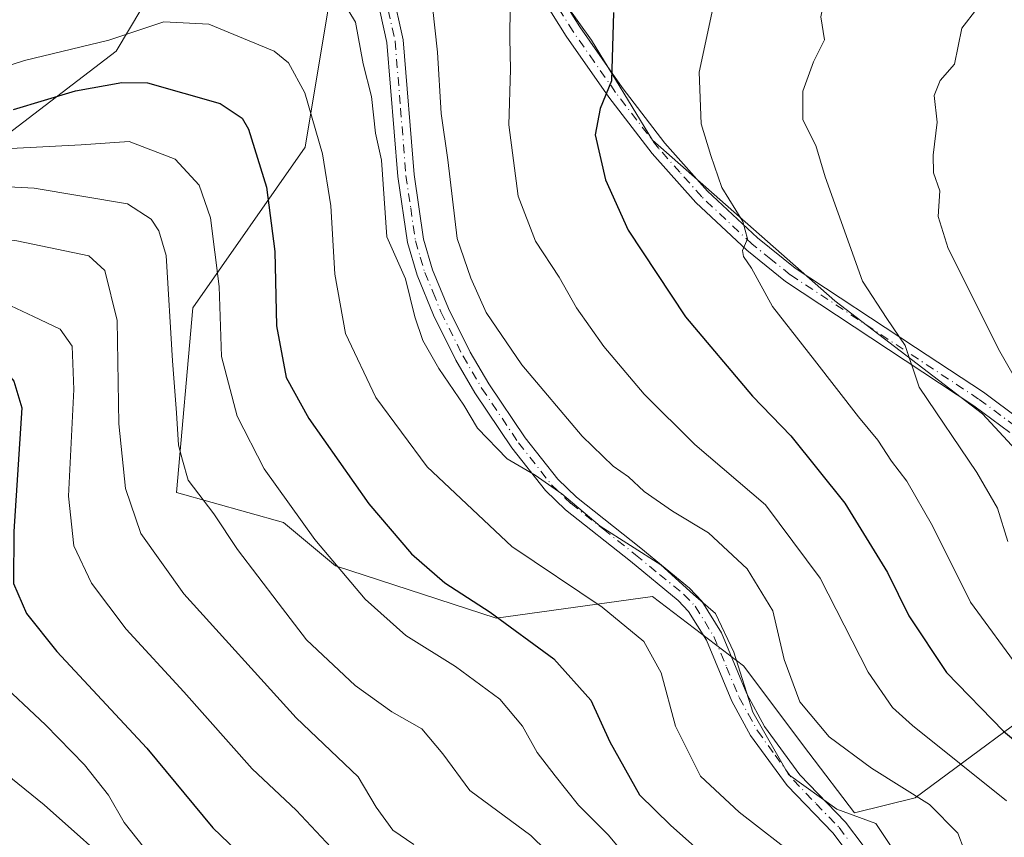
# Model space of a CAD drawing. Units: metres. Extents: x 603197 to 606617, y 4784738 to 4787104.
# Drawn here: x 606000 to 606149, y 4785039 to 4785163 of the extents above; entities that cross this region are included whole.
import ezdxf

# ---------------------------------------------------------------- set-up
doc = ezdxf.new("R2010")
doc.units = ezdxf.units.M
doc.header["$MEASUREMENT"] = 0
doc.linetypes.add('DGN Style 4', pattern=[2.6384748266838614, 1.318413404963828, -0.6592067024819142, 0.001648016756204785, -0.6592067024819142])
for name, color, linetype, lineweight in [('Arbolado forestal CxS', 92, 'Continuous', 0), ('Camino Cxs', 7, 'Continuous', 0), ('Camino eje', 30, 'DGN Style 4', 13), ('Curva de nivel maestra', 30, 'Continuous', 30), ('Curva de nivel normal', 30, 'Continuous', 0), ('Pastizal CxS', 92, 'Continuous', 0)]:
    doc.layers.add(name, color=color, linetype=linetype, lineweight=lineweight)

# ---------------------------------------------------------------- blocks, each defined once
blk = doc.blocks.new('*U12')
at = {"layer": 'Arbolado forestal CxS', "color": 92, "linetype": 'Continuous', "lineweight": 0}
blk.add_polyline3d([(605994.0903000003, 4785142.694499999, 269.9101999999984), (606014.7753, 4785158.511499999, 280.3934000000008), (606030.3317, 4785184.594900001, 288.7982999999949), (606043.4155000001, 4785184.0875, 288.3276000000042), (606048.2830999997, 4785173.1369, 286.5090999999957), (606043.4175000006, 4785143.936699999, 277.8683000000019), (606026.3860999999, 4785119.602700001, 266.0075999999972), (606023.9545, 4785091.619899999, 263.2094999999972), (606040.1305000001, 4785087.079299999, 268.5273000000016), (606048.0289000003, 4785080.4977, 269.8794999999955), (606072.3816999998, 4785072.5997, 275.0247999999993), (606096.0755000003, 4785075.890699999, 283.0837999999931), (606109.8975000001, 4785065.3599, 285.1187999999966), (606119.7708999999, 4785052.1965, 287.707699999999), (606126.7308999998, 4785043.095899999, 285.4639000000025), (606135.8913000004, 4785045.3859, 289.9603999999963), (606159.0071, 4785062.4191, 307.1506999999983)], dxfattribs=at)

msp = doc.modelspace()

# ---------------------------------------------------------------- linework, layer by layer
at = {"layer": 'Arbolado forestal CxS', "color": 92, "linetype": 'Continuous', "lineweight": 0}
for points in [[(605940.9621000001, 4785326.1567, 281.2869000000064), (605961.0768999998, 4785313.640900001, 285.1523000000016), (605980.7452999996, 4785301.5723, 286.8717999999935), (606000.4137000004, 4785289.9505, 286.1811000000016), (606020.0818999996, 4785273.859099999, 284.0602999999974), (606025.4093000004, 4785263.713500001, 283.3527000000031), (606012.0551000005, 4785242.490900001, 290.9891999999964), (606001.3964999998, 4785216.749299999, 292.8460999999952), (606005.8022999996, 4785197.186699999, 290.8393000000069), (606030.3317, 4785184.594900001, 288.7982999999949), (606014.7753, 4785158.511499999, 280.3934000000008), (605994.0903000003, 4785142.694499999, 269.9101999999984), (605981.9232999999, 4785134.1777, 262.3895000000048), (605980.7065000003, 4785123.2281, 255.4303999999975), (605986.7915000003, 4785102.544500001, 244.7664999999979), (605966.1064999999, 4785087.944700001, 235.882700000002), (605953.9386999998, 4785063.6107, 227.2992999999988), (605939.3375000004, 4785058.744100001, 224.3249999999971), (605921.0859000003, 4785046.577299999, 216.4314000000013), (605893.0988999996, 4785045.360300001, 206.6713000000018), (605880.9303000001, 4785052.6601, 205.7981)], [(606159.0071, 4785062.4191, 307.1506999999983), (606135.8913000004, 4785045.3859, 289.9603999999963), (606126.7308999998, 4785043.095899999, 285.4639000000025), (606119.7708999999, 4785052.1965, 287.707699999999), (606109.8975000001, 4785065.3599, 285.1187999999966), (606096.0755000003, 4785075.890699999, 283.0837999999931), (606072.3816999998, 4785072.5997, 275.0247999999993), (606048.0289000003, 4785080.4977, 269.8794999999955), (606040.1305000001, 4785087.079299999, 268.5273000000016), (606023.9545, 4785091.619899999, 263.2094999999972), (606026.3860999999, 4785119.602700001, 266.0075999999972), (606043.4175000006, 4785143.936699999, 277.8683000000019), (606048.2830999997, 4785173.1369, 286.5090999999957), (606043.4155000001, 4785184.0875, 288.3276000000042), (606058.5532999998, 4785191.069900001, 291.7060999999958), (606058.7525000004, 4785191.0557, 291.7350000000006), (606059.1675000006, 4785191.0261, 291.7954000000027), (606067.7681, 4785190.4123, 292.9456999999966), (606076.9841, 4785173.9575, 294.8076000000001), (606086.8567000004, 4785160.1361, 298.1886999999988), (606096.0719, 4785144.9981, 301.6051000000007), (606123.7163000006, 4785120.6461, 307.6359999999986), (606146.0948999999, 4785103.5341, 312.1214000000036), (606163.2084999997, 4785085.104900001, 314.7964999999967)], [(606163.2084999997, 4785085.104900001, 314.7964999999967), (606146.0948999999, 4785103.5341, 312.1214000000036), (606123.7163000006, 4785120.6461, 307.6359999999986), (606096.0719, 4785144.9981, 301.6051000000007), (606086.8567000004, 4785160.1361, 298.1886999999988), (606076.9841, 4785173.9575, 294.8076000000001), (606067.7681, 4785190.4123, 292.9456999999966), (606059.1675000006, 4785191.0261, 291.7954000000027), (606058.7525000004, 4785191.0557, 291.7350000000006), (606058.5532999998, 4785191.069900001, 291.7060999999958), (606043.4155000001, 4785184.0875, 288.3276000000042)], [(605822.0033, 4785104.965700001, 239.2007000000012), (605830.6350999996, 4785100.9397, 238.5911000000051), (605867.0730999997, 4785076.6491, 216.2575999999972), (605865.9716999996, 4785051.211300001, 200.5733999999939), (605880.9303000001, 4785052.6601, 205.7981), (605893.0988999996, 4785045.360300001, 206.6713000000018), (605921.0859000003, 4785046.577299999, 216.4314000000013), (605939.3375000004, 4785058.744100001, 224.3249999999971), (605953.9386999998, 4785063.6107, 227.2992999999988), (605966.1064999999, 4785087.944700001, 235.882700000002), (605986.7915000003, 4785102.544500001, 244.7664999999979), (605980.7065000003, 4785123.2281, 255.4303999999975), (605981.9232999999, 4785134.1777, 262.3895000000048), (605994.0903000003, 4785142.694499999, 269.9101999999984), (606014.7753, 4785158.511499999, 280.3934000000008), (606030.3317, 4785184.594900001, 288.7982999999949)], [(605822.0033, 4785104.965700001, 239.2007000000012), (605830.6350999996, 4785100.9397, 238.5911000000051), (605867.0730999997, 4785076.6491, 216.2575999999972), (605865.9716999996, 4785051.211300001, 200.5733999999939), (605880.9303000001, 4785052.6601, 205.7981), (605893.0988999996, 4785045.360300001, 206.6713000000018), (605921.0859000003, 4785046.577299999, 216.4314000000013), (605939.3375000004, 4785058.744100001, 224.3249999999971), (605953.9386999998, 4785063.6107, 227.2992999999988), (605966.1064999999, 4785087.944700001, 235.882700000002), (605986.7915000003, 4785102.544500001, 244.7664999999979), (605980.7065000003, 4785123.2281, 255.4303999999975), (605981.9232999999, 4785134.1777, 262.3895000000048), (605994.0903000003, 4785142.694499999, 269.9101999999984), (606014.7753, 4785158.511499999, 280.3934000000008), (606030.3317, 4785184.594900001, 288.7982999999949)], [(606086.3169, 4785007.4397, 271.395399999994), (606118.4517000001, 4785006.465700001, 280.9887000000017), (606147.6649000002, 4785008.4133, 294.6203999999998), (606181.7472999999, 4785006.4659, 312.9250999999931), (606201.5950999996, 4784995.502499999, 324.8928000000014), (606205.2440999999, 4785018.6193, 323.4192999999942), (606211.3268999998, 4785034.4363, 323.957899999994), (606208.8919000002, 4785052.6865, 325.571100000001), (606193.0740999999, 4785069.7191, 322.930600000007), (606177.2578999996, 4785062.4191, 314.468399999998), (606159.0071, 4785062.4191, 307.1506999999983), (606135.8913000004, 4785045.3859, 289.9603999999963), (606126.7308999998, 4785043.095899999, 285.4639000000025), (606119.7708999999, 4785052.1965, 287.707699999999), (606109.8975000001, 4785065.3599, 285.1187999999966), (606096.0755000003, 4785075.890699999, 283.0837999999931), (606072.3816999998, 4785072.5997, 275.0247999999993), (606048.0289000003, 4785080.4977, 269.8794999999955), (606040.1305000001, 4785087.079299999, 268.5273000000016), (606023.9545, 4785091.619899999, 263.2094999999972), (606026.3860999999, 4785119.602700001, 266.0075999999972), (606043.4175000006, 4785143.936699999, 277.8683000000019), (606048.2830999997, 4785173.1369, 286.5090999999957), (606043.4155000001, 4785184.0875, 288.3276000000042)], [(606086.3169, 4785007.4397, 271.395399999994), (606118.4517000001, 4785006.465700001, 280.9887000000017), (606147.6649000002, 4785008.4133, 294.6203999999998), (606181.7472999999, 4785006.4659, 312.9250999999931), (606201.5950999996, 4784995.502499999, 324.8928000000014), (606205.2440999999, 4785018.6193, 323.4192999999942), (606211.3268999998, 4785034.4363, 323.957899999994), (606208.8919000002, 4785052.6865, 325.571100000001), (606193.0740999999, 4785069.7191, 322.930600000007), (606177.2578999996, 4785062.4191, 314.468399999998), (606159.0071, 4785062.4191, 307.1506999999983), (606135.8913000004, 4785045.3859, 289.9603999999963), (606126.7308999998, 4785043.095899999, 285.4639000000025), (606119.7708999999, 4785052.1965, 287.707699999999), (606109.8975000001, 4785065.3599, 285.1187999999966), (606096.0755000003, 4785075.890699999, 283.0837999999931), (606072.3816999998, 4785072.5997, 275.0247999999993), (606048.0289000003, 4785080.4977, 269.8794999999955), (606040.1305000001, 4785087.079299999, 268.5273000000016), (606023.9545, 4785091.619899999, 263.2094999999972), (606026.3860999999, 4785119.602700001, 266.0075999999972), (606043.4175000006, 4785143.936699999, 277.8683000000019), (606048.2830999997, 4785173.1369, 286.5090999999957), (606043.4155000001, 4785184.0875, 288.3276000000042)]]:
    msp.add_polyline3d(points, dxfattribs=at)
at = {"layer": 'Camino Cxs', "color": 7, "linetype": 'Continuous', "lineweight": 0}
for points in [[(606150.2701000003, 4785100.720100001, 320.0320000000065), (606144.8101000005, 4785104.7601, 318.2440000000061), (606116.2401000002, 4785123.610099999, 315.3340999999928), (606110.3601000002, 4785128.3201, 311.0359000000026), (606102.6501000002, 4785135.550100001, 308.5378999999957), (606096.0301000001, 4785142.9801, 304.414499999999), (606089.4901000002, 4785151.5101, 302.6046999999962), (606083.0000999998, 4785160.790100001, 299.459799999997), (606074.7001, 4785174.0101, 303.1383999999962), (606071.9600999998, 4785178.0601, 302.1658000000025), (606069.0301000001, 4785182.0001, 303.992499999993), (606065.3201000001, 4785186.2401, 308.2575999999972), (606059.5100999996, 4785190.5101, 308.161500000002), (606055.4001000002, 4785192.890100001, 307.5299999999988), (606051.0601000005, 4785194.8301, 304.0048999999999), (606045.5475000005, 4785196.868100001, 303.6860000000015), (606042.6898999996, 4785197.5031, 304.9268000000012)], [(606051.1201, 4785197.550100001, 300.0157000000036), (606056.5401, 4785195.120100001, 305.4811000000045), (606060.8800999997, 4785192.610099999, 308.9308000000019), (606067.0201000003, 4785188.090100001, 311.2448000000004), (606070.9700999996, 4785183.5701, 305.9719999999944), (606074.0000999998, 4785179.5101, 303.7994000000036), (606076.7901, 4785175.380100001, 304.036300000007), (606085.0900999998, 4785162.170100001, 299.9967000000034), (606091.5100999996, 4785152.9801, 302.7100999999966), (606097.9501, 4785144.5701, 305.0341999999946), (606104.4401000004, 4785137.300100001, 310.8494000000064), (606112.0000999998, 4785130.210100001, 311.5831999999937), (606117.7100999998, 4785125.630100001, 317.5005999999994), (606135.9600999998, 4785113.590100001, 315.0044999999955), (606146.2401000002, 4785106.8101, 316.9707000000053), (606151.8800999997, 4785102.640100001, 317.7975000000006)], [(606076.7901, 4785175.380100001, 304.036300000007), (606085.0900999998, 4785162.170100001, 299.9967000000034), (606091.5100999996, 4785152.9801, 302.7100999999966), (606097.9501, 4785144.5701, 305.0341999999946), (606104.4401000004, 4785137.300100001, 310.8494000000064), (606112.0000999998, 4785130.210100001, 311.5831999999937), (606117.7100999998, 4785125.630100001, 317.5005999999994), (606135.9600999998, 4785113.590100001, 315.0044999999955), (606146.2401000002, 4785106.8101, 316.9707000000053), (606151.8800999997, 4785102.640100001, 317.7975000000006)], [(606150.2701000003, 4785100.720100001, 320.0320000000065), (606144.8101000005, 4785104.7601, 318.2440000000061), (606116.2401000002, 4785123.610099999, 315.3340999999928), (606110.3601000002, 4785128.3201, 311.0359000000026), (606102.6501000002, 4785135.550100001, 308.5378999999957), (606096.0301000001, 4785142.9801, 304.414499999999), (606089.4901000002, 4785151.5101, 302.6046999999962), (606083.0000999998, 4785160.790100001, 299.459799999997), (606074.7001, 4785174.0101, 303.1383999999962)], [(606056.6300999997, 4785167.7401, 303.0880999999936), (606058.3101000005, 4785160.200099999, 297.2602000000043), (606059.9601999996, 4785139.800100001, 288.4955000000046), (606061.3800999997, 4785130.0101, 291.1981999999989), (606062.7600999996, 4785125.370100001, 294.074099999998), (606065.1601, 4785119.5001, 293.536300000007), (606068.4700999996, 4785112.880100001, 292.9557000000059), (606071.2801000001, 4785108.0701, 293.2225999999937), (606076.7901, 4785099.890100001, 291.9673000000039), (606081.7301000003, 4785093.630100001, 296.1350999999996), (606084.5601000005, 4785090.9001, 295.4532000000036), (606094.3000999996, 4785083.170100001, 294.6269999999931), (606101.6901000004, 4785077.110099999, 299.5356000000029), (606103.5500999996, 4785075.1501, 299.8212000000058), (606106.5202000003, 4785070.380100001, 298.972299999994), (606110.3601000002, 4785061.100099999, 299.1104999999953), (606113.0701000001, 4785056.170100001, 296.9354000000022), (606118.4001000002, 4785048.850099999, 303.0755999999965), (606125.3201000001, 4785041.690099999, 301.7312999999995), (606128.0100999996, 4785038.120100001, 301.8282999999938)], [(606056.6300999997, 4785167.7401, 303.0880999999936), (606058.3101000005, 4785160.200099999, 297.2602000000043), (606059.9601999996, 4785139.800100001, 288.4955000000046), (606061.3800999997, 4785130.0101, 291.1981999999989), (606062.7600999996, 4785125.370100001, 294.074099999998), (606065.1601, 4785119.5001, 293.536300000007), (606068.4700999996, 4785112.880100001, 292.9557000000059), (606071.2801000001, 4785108.0701, 293.2225999999937), (606076.7901, 4785099.890100001, 291.9673000000039), (606081.7301000003, 4785093.630100001, 296.1350999999996), (606084.5601000005, 4785090.9001, 295.4532000000036), (606094.3000999996, 4785083.170100001, 294.6269999999931), (606101.6901000004, 4785077.110099999, 299.5356000000029), (606103.5500999996, 4785075.1501, 299.8212000000058), (606106.5202000003, 4785070.380100001, 298.972299999994), (606110.3601000002, 4785061.100099999, 299.1104999999953), (606113.0701000001, 4785056.170100001, 296.9354000000022), (606118.4001000002, 4785048.850099999, 303.0755999999965), (606125.3201000001, 4785041.690099999, 301.7312999999995), (606128.0100999996, 4785038.120100001, 301.8282999999938)], [(606125.9001000002, 4785036.7601, 298.3142999999982), (606123.4200999998, 4785040.0601, 297.1600000000035), (606116.4901000002, 4785047.2401, 302.7528000000021), (606110.9501, 4785054.8301, 297.073000000004), (606108.1101000002, 4785060.0101, 299.758600000001), (606104.2901, 4785069.2301, 300.2097000000067), (606101.5601000005, 4785073.610099999, 301.4312000000064), (606099.9801000003, 4785075.280099999, 301.2504000000045), (606092.7301000003, 4785081.220100001, 296.6587), (606082.9101, 4785089.020099999, 297.290599999993), (606079.8701, 4785091.950099999, 298.3178000000044), (606074.7701000003, 4785098.4101, 294.460699999996), (606069.1601, 4785106.7401, 295.5766000000003), (606066.2701000003, 4785111.690099999, 294.6793000000035), (606062.8800999997, 4785118.470100001, 296.0118999999977), (606060.3901000004, 4785124.540100001, 295.1101999999955), (606058.9302000003, 4785129.4801, 291.5494000000036), (606057.4801000003, 4785139.520099999, 286.815499999997), (606055.8300999999, 4785159.8201, 298.7008999999962), (606054.2401999999, 4785166.970100001, 301.8785000000062)], [(606125.9001000002, 4785036.7601, 298.3142999999982), (606123.4200999998, 4785040.0601, 297.1600000000035), (606116.4901000002, 4785047.2401, 302.7528000000021), (606110.9501, 4785054.8301, 297.073000000004), (606108.1101000002, 4785060.0101, 299.758600000001), (606104.2901, 4785069.2301, 300.2097000000067), (606101.5601000005, 4785073.610099999, 301.4312000000064), (606099.9801000003, 4785075.280099999, 301.2504000000045), (606092.7301000003, 4785081.220100001, 296.6587), (606082.9101, 4785089.020099999, 297.290599999993), (606079.8701, 4785091.950099999, 298.3178000000044), (606074.7701000003, 4785098.4101, 294.460699999996), (606069.1601, 4785106.7401, 295.5766000000003), (606066.2701000003, 4785111.690099999, 294.6793000000035), (606062.8800999997, 4785118.470100001, 296.0118999999977), (606060.3901000004, 4785124.540100001, 295.1101999999955), (606058.9302000003, 4785129.4801, 291.5494000000036), (606057.4801000003, 4785139.520099999, 286.815499999997), (606055.8300999999, 4785159.8201, 298.7008999999962), (606054.2401999999, 4785166.970100001, 301.8785000000062)]]:
    msp.add_polyline3d(points, dxfattribs=at)
at = {"layer": 'Camino eje', "color": 30, "linetype": 'DGN Style 4', "lineweight": 13}
for points in [[(606151.0751, 4785101.6801, 318.8972000000067), (606145.5251000002, 4785105.7851, 317.5598000000027), (606116.9751000004, 4785124.620100001, 316.4609000000055), (606114.0351, 4785126.975099999, 312.1769000000059), (606111.1801000005, 4785129.265100001, 311.2075999999943), (606103.5450999998, 4785136.425100001, 309.6576000000059), (606100.2351000002, 4785140.140100001, 307.3537999999971), (606096.9901000002, 4785143.7751, 304.501099999994), (606093.7200999996, 4785148.040100001, 304.1551000000036), (606090.5000999998, 4785152.245100001, 302.6763999999966), (606087.2901, 4785156.840100001, 300.9413000000059), (606084.0450999998, 4785161.4801, 299.6487000000052), (606079.8951000003, 4785168.090100001, 298.9949000000051), (606075.7451, 4785174.6951, 303.4043999999994), (606072.9801000003, 4785178.7851, 303.022100000002), (606071.5151000004, 4785180.755100001, 303.7921000000061), (606070.0000999998, 4785182.7851, 304.8934000000008), (606066.1700999998, 4785187.165100001, 310.0191999999952), (606063.1001000004, 4785189.425100001, 308.8028999999952), (606060.1951000001, 4785191.5601, 308.5856000000058), (606055.9700999996, 4785194.005100001, 306.4130000000005), (606053.8000999996, 4785194.975099999, 304.1726000000053), (606051.0900999998, 4785196.190099999, 302.0194999999949), (606045.7061000001, 4785198.3761, 301.3475000000035)], [(606055.4351000005, 4785167.3551, 302.4060000000027), (606057.0701000001, 4785160.0101, 297.6000000000058), (606057.8951000003, 4785149.8101, 287.7421999999933), (606058.7200999996, 4785139.6601, 287.645199999999), (606059.4301000005, 4785134.765100001, 288.4551000000066), (606060.1551000001, 4785129.745100001, 291.334799999997), (606060.8850999996, 4785127.2751, 293.3564000000042), (606061.5751, 4785124.9551, 294.6570999999968), (606062.8201000001, 4785121.920100001, 295.780700000003), (606064.0201000003, 4785118.985099999, 294.776199999993), (606067.3701, 4785112.2851, 293.6147999999957), (606070.2200999996, 4785107.405099999, 294.4581000000035), (606075.7801000001, 4785099.1501, 293.2103999999963), (606080.8000999996, 4785092.790100001, 297.5097999999998), (606083.7351000002, 4785089.960100001, 296.4275000000052), (606088.6451000003, 4785086.0601, 294.8013999999966), (606093.5151000004, 4785082.1951, 295.6356999999989), (606097.1401000004, 4785079.225099999, 298.7976000000053), (606100.8350999998, 4785076.1951, 300.4079999999958), (606102.5551000005, 4785074.380100001, 300.6068999999989), (606105.4051000001, 4785069.8051, 299.5832999999984), (606107.3251, 4785065.165100001, 299.113400000002), (606109.2351000002, 4785060.5551, 299.3810999999987), (606110.5900999998, 4785058.090100001, 297.8776999999973), (606112.0100999996, 4785055.5001, 296.607799999998), (606114.6750999996, 4785051.840100001, 299.2170000000042), (606117.4451000001, 4785048.045100001, 302.8589000000065), (606120.9101, 4785044.4551, 300.9741000000067), (606124.3701, 4785040.8751, 299.4382000000041), (606125.6101000002, 4785039.225099999, 299.7209000000003)]]:
    msp.add_polyline3d(points, dxfattribs=at)
at = {"layer": 'Curva de nivel maestra', "color": 30, "linetype": 'Continuous', "lineweight": 30, "flags": 128}
for points, elevation in [([(606090.1600000003, 4785164.370100001), (606089.8899999997, 4785153.9901), (606088.1399999997, 4785149.8101), (606087.4000000004, 4785145.840100001), (606088.9699999997, 4785139.0001), (606092.3799999999, 4785131.360099999), (606101.0700000003, 4785118.2401), (606111.25, 4785106.2401), (606117.04, 4785100.190099999), (606125.2199999997, 4785090.020099999), (606131.7000000002, 4785079.520099999), (606134.9199999999, 4785072.960100001), (606140.6500000004, 4785064.360099999), (606149.29, 4785055.470100001), (606160.3799999999, 4785046.210100001)], 299.9999999999999), ([(605999.2000000002, 4785149.6801), (606008.6399999997, 4785152.470100001), (606015.6600000003, 4785153.770099999), (606019.54, 4785153.6801), (606030.5599999996, 4785150.540100001), (606033.9100000003, 4785148.3301), (606034.8600000005, 4785146.6501), (606037.5899999999, 4785137.9001), (606038.8300000001, 4785128.130100001), (606039.0999999996, 4785116.870100001), (606040.5700000003, 4785109.0601), (606044.0099999999, 4785102.840100001), (606053.0800000001, 4785089.9001), (606059.5499999998, 4785082.340100001), (606064.5999999996, 4785077.940099999), (606071.4699999997, 4785073.4901), (606081.1299999999, 4785066.4101), (606086.7199999997, 4785060.1501), (606089.6399999997, 4785053.860099999), (606094.1100000005, 4785045.8201), (606098.8300000001, 4785041.210100001), (606108, 4785033.050100001)], 275), ([(605886.4199999999, 4785121.770099999), (605895.1100000005, 4785122.120100001), (605904.3099999996, 4785121.590100001), (605909.7100000001, 4785121.100099999), (605919.3099999996, 4785119.2601), (605930.1600000003, 4785118.4101), (605938.5800000001, 4785117.860099999), (605948.6799999997, 4785118.600099999), (605963.2199999997, 4785118.2401), (605973.1799999997, 4785116.4101), (605982.8799999999, 4785113.7501), (605994.0599999996, 4785111.960100001), (605997.9199999999, 4785110.1501), (605999.29, 4785108.4801), (606000.4900000002, 4785104.470100001), (605999.25, 4785085.710100001), (605999.2300000006, 4785077.860099999), (606001.1699999999, 4785073.300100001), (606005.7800000003, 4785067.520099999), (606019.4199999999, 4785052.9001), (606029.4400000004, 4785040.8101), (606034.2699999996, 4785036.170100001)], 250)]:
    msp.add_lwpolyline(points, dxfattribs=dict(at, elevation=elevation))
at = {"layer": 'Curva de nivel normal', "color": 30, "linetype": 'Continuous', "lineweight": 0, "flags": 128}
for points, elevation in [([(606159.5199999996, 4785199.359999999), (606148.2699999996, 4785194.359999999), (606145.4500000002, 4785191.699999999), (606143.6100000005, 4785188.5), (606138.0199999996, 4785185.92), (606131, 4785180.27), (606126.2000000002, 4785174.109999999), (606122.2800000003, 4785167.130000001), (606121.5800000001, 4785163.699999999), (606122.1600000003, 4785160.220000001), (606120.4699999997, 4785156.859999999), (606118.8799999999, 4785152.439999999), (606118.8799999999, 4785148.08), (606120.8600000005, 4785144.220000001), (606122.2599999999, 4785139.470000001), (606127.9199999999, 4785123.619999999), (606131.5899999999, 4785118), (606134.3899999997, 4785113.92), (606136.5, 4785107.59), (606145.25, 4785094.67), (606148.3899999997, 4785089.24), (606149.9600000001, 4785084.220000001)], 310), ([(606074.5800000001, 4785170.039999999), (606074.4500000002, 4785160.449999999), (606074.5800000001, 4785155.699999999), (606074.3200000003, 4785147.34), (606075.7400000002, 4785136.52), (606078.3399999999, 4785129.689999999), (606081.9299999997, 4785124.230000001), (606084.5800000001, 4785119.600000001), (606088.6900000004, 4785113.730000001), (606094.8099999996, 4785106.52), (606102.5199999996, 4785098.9), (606113.2000000002, 4785089.75), (606121.4800000006, 4785078.66), (606128.7599999999, 4785064.42), (606132.4699999997, 4785059.07), (606135.5199999996, 4785056.34), (606149.7699999996, 4785044.9)], 295), ([(606149.8099999996, 4785170.82), (606142.9600000001, 4785161.980000001), (606141.8700000001, 4785156.51), (606139.7100000001, 4785154.050000001), (606138.7699999996, 4785151.76), (606139.2199999997, 4785147.720000001), (606138.6200000001, 4785142.720000001), (606138.7000000002, 4785140.060000001), (606139.6399999997, 4785137.350000001), (606139.3899999997, 4785133.439999999), (606140.8899999997, 4785128.600000001), (606148.7199999997, 4785112.980000001), (606159.04, 4785094.980000001)], 315), ([(606062.3799999999, 4785168.52), (606063.4800000006, 4785158.359999999), (606064.0599999996, 4785149.039999999), (606065.0700000003, 4785142.039999999), (606066.4800000006, 4785130.09), (606068.5300000003, 4785124.100000001), (606070.8499999996, 4785118.880000001), (606076.2599999999, 4785110.970000001), (606085.4000000004, 4785100.180000001), (606090.0999999996, 4785095.640000001), (606092.4600000001, 4785094.02), (606094.8099999996, 4785091.77), (606099.1200000001, 4785088.810000001), (606104.5700000003, 4785085.52), (606110.4500000002, 4785080.050000001), (606114.3099999996, 4785073.710000001), (606116.0599999996, 4785066.32), (606118.4400000004, 4785059.890000001), (606122.8899999997, 4785054.58), (606129.2699999996, 4785049.850000001), (606138.0800000001, 4785044.34), (606142.3499999996, 4785040.02), (606143.3399999999, 4785037.460000001)], 290), ([(606047.8899999997, 4785168.180000001), (606051.0800000001, 4785162.890000001), (606052.2199999997, 4785156.560000001), (606053.4699999997, 4785151.630000001), (606054.0899999999, 4785146.08), (606055, 4785141.970000001), (606055.7999999998, 4785130.369999999), (606058.6699999999, 4785123.980000001), (606060.0499999998, 4785118.26), (606061.2699999996, 4785114.640000001), (606063.7000000002, 4785110.42), (606067.4900000002, 4785104.850000001), (606069.54, 4785101.369999999), (606074.0599999996, 4785096.75), (606078.3099999996, 4785094.24), (606082.3399999999, 4785091.430000001), (606088.1699999999, 4785086.539999999), (606097.3499999996, 4785080.66), (606102.29, 4785076.15), (606105.6299999999, 4785073.300000001), (606108.4000000004, 4785067.449999999), (606111.3200000003, 4785058.350000001), (606116.7100000001, 4785048.91), (606124.0099999999, 4785043.65), (606129.9199999999, 4785041.449999999), (606133.0800000001, 4785036.800000001)], 285), ([(606105.5300000003, 4785166.4), (606103.1699999999, 4785155.32), (606103.4400000004, 4785147.480000001), (606104.9199999999, 4785142.680000001), (606106.6100000005, 4785137.83), (606109.7599999999, 4785132.710000001), (606110.4699999997, 4785130.039999999), (606109.7199999997, 4785128.27), (606109.8600000005, 4785127.380000001), (606111.0999999996, 4785125.59), (606114.29, 4785119.800000001), (606120.6200000001, 4785111.699999999), (606127.3300000001, 4785103.07), (606130.2599999999, 4785099.560000001), (606132.3200000003, 4785096.359999999), (606134.6500000004, 4785093.33), (606138.5199999996, 4785086.560000001), (606144.3099999996, 4785075.02), (606151.9000000004, 4785064.609999999)], 305.0000000000001), ([(605992.9000000004, 4785154.5), (606000.8899999997, 4785157.100000001), (606013.6699999999, 4785160.15), (606022, 4785162.949999999), (606028.8499999996, 4785162.57), (606038.7300000006, 4785158.49), (606040.8899999997, 4785156.720000001), (606043.4000000004, 4785152.189999999), (606046.0800000001, 4785142.92), (606047.3499999996, 4785135.050000001), (606047.9199999999, 4785124.710000001), (606049.5599999996, 4785115.710000001), (606054.1699999999, 4785106.039999999), (606061.9100000003, 4785095.5), (606074.7599999999, 4785083.460000001), (606088.4800000006, 4785074.24), (606094.7699999996, 4785069.039999999), (606097.4000000004, 4785064.300000001), (606099.5800000001, 4785056.24), (606103.3700000001, 4785048.67), (606109.2199999997, 4785043.180000001), (606118.4800000006, 4785036)], 280), ([(605886.75, 4785146.34), (605895.7100000001, 4785142.680000001), (605905.3200000003, 4785140.560000001), (605911.4199999999, 4785139.779999999), (605920.1399999997, 4785137.720000001), (605934.7000000002, 4785135.980000001), (605941.2699999996, 4785135.99), (605949.6799999997, 4785135.49), (605957.5499999998, 4785135.279999999), (605973.1399999997, 4785133.039999999), (605999.75, 4785129.77), (606010.6200000001, 4785127.470000001), (606013.0899999999, 4785125.25), (606014.9199999999, 4785117.710000001), (606015.1699999999, 4785102.039999999), (606016.1799999997, 4785092.230000001), (606018.5300000003, 4785085.4), (606025.0599999996, 4785076.289999999), (606042.0800000001, 4785057.460000001), (606051.4699999997, 4785048.52), (606054.2199999997, 4785043.930000001), (606056.7300000006, 4785040.439999999), (606059.9000000004, 4785038.279999999)], 260), ([(605998.8300000001, 4785143.75), (606009.4600000001, 4785144.310000001), (606016.7400000002, 4785144.82), (606023.7199999997, 4785142.119999999), (606027.3700000001, 4785138.189999999), (606029.0800000001, 4785133.220000001), (606030.4199999999, 4785122.82), (606030.7699999996, 4785112.24), (606033.1200000001, 4785103.189999999), (606037.2400000002, 4785095.220000001), (606044.8899999997, 4785084.5), (606052.5199999996, 4785075.439999999), (606058.6900000004, 4785069.949999999), (606066.2000000002, 4785065.26), (606072.9199999999, 4785060.300000001), (606076.3799999999, 4785056.199999999), (606078.5800000001, 4785052.25), (606081.3499999996, 4785048.720000001), (606084.8700000001, 4785044.25), (606089.3600000005, 4785039.74), (606092.7100000001, 4785035.75)], 270), ([(605986.7100000001, 4785138.52), (606002.3399999999, 4785137.74), (606016.4800000006, 4785135.369999999), (606020.1100000005, 4785133.039999999), (606021.2699999996, 4785131.27), (606022.3799999999, 4785127.51), (606023.3300000001, 4785111.550000001), (606023.9500000002, 4785103.699999999), (606024.2199999997, 4785098.789999999), (606024.8200000003, 4785096.51), (606025.7000000002, 4785093.49), (606029.5999999996, 4785088.369999999), (606033.1799999997, 4785083.01), (606039.3200000003, 4785074.92), (606043.6299999999, 4785069.300000001), (606051.0099999999, 4785062.380000001), (606056.5499999998, 4785058.4), (606061.0999999996, 4785055.800000001), (606064.29, 4785052.039999999), (606068.4000000004, 4785046.460000001), (606077.6399999997, 4785039.66), (606084.6299999999, 4785032.82)], 265), ([(605874.2800000003, 4785137.09), (605889.3399999999, 4785132.890000001), (605908.0099999999, 4785128.949999999), (605918.6699999999, 4785127.720000001), (605928.7599999999, 4785126.350000001), (605939.3700000001, 4785125.779999999), (605946.79, 4785126.41), (605956.7800000003, 4785126.550000001), (605973.79, 4785125.41), (605988.8600000005, 4785122.430000001), (605997.0599999996, 4785120.720000001), (606002.2699999996, 4785118.279999999), (606006.3200000003, 4785116.350000001), (606008.1200000001, 4785113.82), (606008.3499999996, 4785107.25), (606007.54, 4785091.060000001), (606008.3600000005, 4785083.550000001), (606011.0599999996, 4785077.880000001), (606016.2800000003, 4785070.930000001), (606025.0300000003, 4785061.4), (606035.4000000004, 4785049.779999999), (606042.0899999999, 4785043.470000001), (606047.3600000005, 4785037.82)], 255), ([(606016.2599999999, 4785033.300000001), (606003.8700000001, 4785044.32), (605995.04, 4785051.430000001), (605985.5, 4785062.220000001), (605983.7300000006, 4785065.279999999), (605982.6399999997, 4785070.930000001), (605983.8099999996, 4785082.039999999), (605986.0700000003, 4785092.26), (605986.1600000003, 4785093.939999999), (605984.2300000006, 4785095.180000001), (605976.2000000002, 4785096.220000001), (605967.5300000003, 4785099.220000001), (605959.6600000003, 4785101.76), (605955.9800000006, 4785102.27), (605951.0999999996, 4785101.859999999), (605941.6200000001, 4785102.680000001), (605929.8899999997, 4785105.779999999), (605922.5199999996, 4785107.210000001), (605913.8899999997, 4785107.91), (605909.9699999997, 4785108.99), (605905.4800000006, 4785109.59), (605898.3600000005, 4785109.680000001), (605891.5199999996, 4785110.109999999), (605887.2300000006, 4785109.9)], 240), ([(606021, 4785035.310000001), (606016.0099999999, 4785041.600000001), (606013.6100000005, 4785045.789999999), (606010.0099999999, 4785050.380000001), (606004.0599999996, 4785056.430000001), (605996.4900000002, 4785063.51)], 245)]:
    msp.add_lwpolyline(points, dxfattribs=dict(at, elevation=elevation))
at = {"layer": 'Pastizal CxS', "color": 92, "linetype": 'Continuous', "lineweight": 0}
for points in [[(606163.2084999997, 4785085.104900001, 314.7964999999967), (606146.0948999999, 4785103.5341, 312.1214000000036), (606123.7163000006, 4785120.6461, 307.6359999999986), (606096.0719, 4785144.9981, 301.6051000000007), (606086.8567000004, 4785160.1361, 298.1886999999988), (606076.9841, 4785173.9575, 294.8076000000001), (606067.7681, 4785190.4123, 292.9456999999966), (606059.1675000006, 4785191.0261, 291.7954000000027), (606058.7525000004, 4785191.0557, 291.7350000000006), (606058.5532999998, 4785191.069900001, 291.7060999999958), (606043.4155000001, 4785184.0875, 288.3276000000042), (606030.3317, 4785184.594900001, 288.7982999999949), (606005.8022999996, 4785197.186699999, 290.8393000000069), (606001.3964999998, 4785216.749299999, 292.8460999999952), (606012.0551000005, 4785242.490900001, 290.9891999999964)], [(606163.2084999997, 4785085.104900001, 314.7964999999967), (606146.0948999999, 4785103.5341, 312.1214000000036), (606123.7163000006, 4785120.6461, 307.6359999999986), (606096.0719, 4785144.9981, 301.6051000000007), (606086.8567000004, 4785160.1361, 298.1886999999988), (606076.9841, 4785173.9575, 294.8076000000001), (606067.7681, 4785190.4123, 292.9456999999966), (606059.1675000006, 4785191.0261, 291.7954000000027), (606058.7525000004, 4785191.0557, 291.7350000000006), (606058.5532999998, 4785191.069900001, 291.7060999999958), (606043.4155000001, 4785184.0875, 288.3276000000042)]]:
    msp.add_polyline3d(points, dxfattribs=at)

# ---------------------------------------------------------------- block references
at = {"layer": 'Arbolado forestal CxS', "color": 92, "linetype": 'Continuous', "lineweight": 0}
msp.add_blockref('*U12', (0, 0), dxfattribs=at)

doc.saveas('drawing.dxf')
